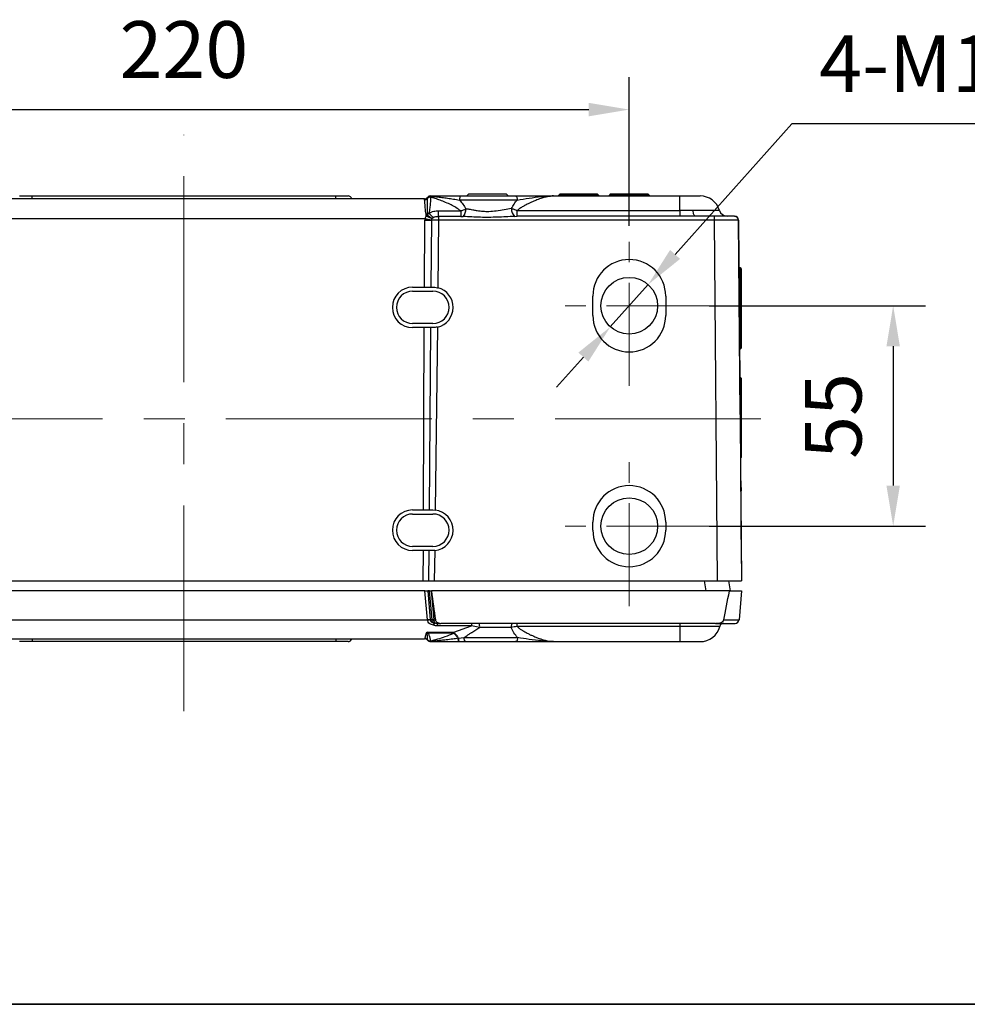
# Model space of a CAD drawing. Units: millimetres. Extents: x -785 to 1460, y -2914 to 623.
# Drawn here: x 705 to 822, y -349 to -228 of the extents above; entities that cross this region are included whole.
import ezdxf

# ---------------------------------------------------------------- set-up
doc = ezdxf.new("R2010")
doc.units = ezdxf.units.MM
doc.header["$LTSCALE"] = 4
doc.header["$PDSIZE"] = -1
doc.linetypes.add('CENTER', pattern=[10.16, 6.35, -1.27, 1.27, -1.27])
doc.layers.add('1', color=7, linetype='Continuous', true_color=0xffffff)
for name, color, linetype in [('3中心线层', 1, 'CENTER'), ('图框', 155, 'Continuous'), ('尺寸', 156, 'Continuous')]:
    doc.layers.add(name, color=color, linetype=linetype)
doc.styles.add('TH_GBDIM', font='romans.shx', dxfattribs={"width": 0.8, "bigfont": 'gbcbig.shx'})
doc.dimstyles.new('TH_GBDIM', dxfattribs={"dimscale": 2, "dimtxt": 3.5, "dimasz": 2.5, "dimexe": 2, "dimexo": 0, "dimgap": 1.5, "dimtad": 1, "dimdec": 0, "dimlfac": 2, "dimzin": 0, "dimdsep": 46, "dimtxsty": 'TH_GBDIM', "dimcen": 2.5, "dimadec": 0, "dimazin": 0, "dimtfac": 0.714286, "dimtdec": 0, "dimtmove": 0, "dimatfit": 3, "dimfxl": 0, "dimtzin": 0, "dimlwd": -1, "dimlwe": -1, "dimarcsym": 0})
doc.dimstyles.new('TH_GBDIM圆', dxfattribs={"dimscale": 2, "dimtxt": 3.5, "dimasz": 2.5, "dimexe": 2, "dimexo": 0, "dimgap": 1.5, "dimtad": 1, "dimtih": 1, "dimtoh": 1, "dimdec": 0, "dimlfac": 2, "dimzin": 0, "dimdsep": 46, "dimtxsty": 'TH_GBDIM', "dimcen": 2.5, "dimadec": 0, "dimazin": 0, "dimtfac": 0.714286, "dimtdec": 0, "dimtmove": 0, "dimatfit": 3, "dimfxl": 0, "dimtzin": 0, "dimlwd": -1, "dimlwe": -1, "dimarcsym": 0})

# ---------------------------------------------------------------- blocks, each defined once
blk = doc.blocks.new('*D101')
at = {"color": 0, "transparency": 16777216}
for p, q in [((670.44, -253.08), (670.44, -234.75)), ((780.44, -253.08), (780.44, -234.75)), ((675.44, -238.75), (775.44, -238.75))]:
    blk.add_line(p, q, dxfattribs=at)
for points in [[(675.44, -237.92), (675.44, -239.58), (670.44, -238.75)], [(775.44, -237.92), (775.44, -239.58), (780.44, -238.75)]]:
    blk.add_solid(points, dxfattribs=at)
at = {"layer": 'Defpoints', "color": 0, "transparency": 16777216}
for p in [(780.44, -238.75), (670.44, -253.08), (780.44, -253.08)]:
    blk.add_point(p, dxfattribs=at)
at = {"color": 0, "transparency": 16777216, "insert": (725.44, -232.25), "char_height": 7, "attachment_point": 5, "style": 'TH_GBDIM'}
blk.add_mtext('220', dxfattribs=at)
blk = doc.blocks.new('*D102')
at = {"color": 0, "transparency": 16777216}
for p, q in [((790.32, -262.96), (817.03, -262.96)), ((813.03, -267.96), (813.03, -285.16)), ((790.32, -290.16), (817.03, -290.16))]:
    blk.add_line(p, q, dxfattribs=at)
for points in [[(812.2, -267.96), (813.86, -267.96), (813.03, -262.96)], [(812.2, -285.16), (813.86, -285.16), (813.03, -290.16)]]:
    blk.add_solid(points, dxfattribs=at)
at = {"layer": 'Defpoints', "color": 0, "transparency": 16777216}
for p in [(790.32, -262.96), (790.32, -290.16), (813.03, -290.16)]:
    blk.add_point(p, dxfattribs=at)
at = {"color": 0, "transparency": 16777216, "insert": (806.53, -276.56), "char_height": 7, "attachment_point": 5, "rotation": 90, "style": 'TH_GBDIM'}
blk.add_mtext('55', dxfattribs=at)
blk = doc.blocks.new('*D103')
at = {"color": 0, "transparency": 16777216}
for p, q in [((800.52, -240.5), (786.1, -256.62)), ((831.25, -240.5), (800.52, -240.5)), ((778.1, -265.57), (782.77, -260.35)), ((774.77, -269.29), (771.44, -273.02))]:
    blk.add_line(p, q, dxfattribs=at)
for points in [[(785.48, -256.07), (786.72, -257.18), (782.77, -260.35)], [(774.15, -268.74), (775.39, -269.85), (778.1, -265.57)]]:
    blk.add_solid(points, dxfattribs=at)
at = {"layer": 'Defpoints', "color": 0, "transparency": 16777216}
for p in [(782.77, -260.35), (778.1, -265.57)]:
    blk.add_point(p, dxfattribs=at)
at = {"color": 0, "transparency": 16777216, "insert": (817.39, -234), "char_height": 7, "attachment_point": 5, "style": 'TH_GBDIM'}
blk.add_mtext('4-M16', dxfattribs=at)

msp = doc.modelspace()

# ---------------------------------------------------------------- linework, layer by layer
at = {"color": 0, "linetype": 'Continuous', "lineweight": 25}
for p, q in [((755.15, -249.76), (695.72, -249.76)), ((705.16, -249.41), (706.69, -249.41)), ((706.69, -249.76), (706.69, -249.41)), ((706.69, -249.41), (744.19, -249.41)), ((744.19, -249.41), (745.71, -249.41)), ((744.19, -249.76), (744.19, -249.41)), ((755.14, -249.78), (755.15, -249.76)), ((755.14, -249.8), (755.14, -249.78)), ((755.16, -249.87), (755.14, -249.8)), ((755.53, -249.6), (755.53, -249.58)), ((755.53, -249.61), (755.53, -249.6)), ((755.53, -249.71), (755.53, -249.61)), ((755.86, -249.45), (755.92, -249.41)), ((755.91, -249.56), (755.86, -249.45)), ((766.61, -249.91), (759.47, -249.91)), ((760.64, -249.16), (760.44, -249.36)), ((760.64, -249.16), (765.24, -249.16)), ((765.44, -249.36), (765.24, -249.16)), ((771.07, -249.41), (786.69, -249.41)), ((771.89, -249.16), (771.69, -249.36)), ((771.69, -249.36), (771.69, -249.41)), ((776.69, -249.36), (771.69, -249.36)), ((771.89, -249.16), (776.49, -249.16)), ((776.69, -249.36), (776.49, -249.16)), ((776.69, -249.41), (776.69, -249.36)), ((778.14, -249.16), (777.94, -249.36)), ((777.94, -249.36), (777.94, -249.41)), ((782.94, -249.36), (777.94, -249.36)), ((778.14, -249.16), (782.74, -249.16)), ((782.94, -249.36), (782.74, -249.16)), ((782.94, -249.41), (782.94, -249.36)), ((786.69, -251.22), (786.69, -249.41)), ((755.53, -251.83), (755.7, -251.51)), ((756.9, -251.94), (756.9, -251.25)), ((756.9, -251.25), (759.62, -251.25)), ((759.62, -251.25), (759.62, -251.94)), ((766.6, -251.92), (766.6, -251.22)), ((766.6, -251.22), (786.69, -251.22)), ((786.69, -251.22), (786.69, -251.92)), ((755.2, -252.22), (695.67, -252.22)), ((755.15, -260.66), (755.19, -252.41)), ((755.2, -252.22), (755.19, -252.41)), ((755.37, -251.86), (755.37, -251.83)), ((755.48, -251.84), (755.49, -251.81)), ((755.53, -251.83), (755.49, -251.9)), ((756, -252.4), (755.94, -260.66)), ((756.01, -252.34), (756, -252.4)), ((756.01, -252.34), (756.06, -252.2)), ((756.06, -252.2), (756.07, -252.18)), ((756.07, -252.18), (756.22, -252.06)), ((756.9, -252.4), (756.81, -260.74)), ((756.9, -251.94), (756.9, -252.4)), ((759.62, -251.94), (756.9, -251.94)), ((790.92, -252.4), (756.9, -252.4)), ((759.62, -251.94), (759.94, -251.94)), ((766.26, -251.93), (766.6, -251.92)), ((786.69, -251.92), (766.6, -251.92)), ((788.63, -251.91), (786.69, -251.92)), ((790.92, -251.91), (788.63, -251.91)), ((790.92, -251.91), (790.92, -252.4)), ((790.92, -252.4), (791.31, -296.91)), ((793.92, -252.4), (793.86, -252.4)), ((793.92, -252.4), (794.31, -296.91)), ((794.15, -276.36), (793.94, -252.4)), ((794.14, -258.28), (794, -258.28)), ((794.24, -258.38), (794.14, -258.28)), ((794.14, -265.19), (794.14, -258.28)), ((794.24, -258.38), (794.24, -265.16)), ((753.69, -260.66), (755.15, -260.66)), ((753.69, -261.16), (756.19, -261.16)), ((755.94, -260.66), (756.19, -260.66)), ((775.94, -264.16), (775.94, -261.76)), ((784.94, -261.76), (784.94, -264.16)), ((756.19, -265.16), (753.69, -265.16)), ((755.13, -265.66), (753.69, -265.66)), ((755.03, -288.16), (755.13, -265.66)), ((755.91, -265.66), (755.72, -288.16)), ((756.19, -265.66), (755.91, -265.66)), ((756.76, -265.59), (756.48, -288.18)), ((794.14, -268.28), (794.14, -265.19)), ((794.24, -265.16), (794.24, -268.18)), ((794.08, -268.28), (794.14, -268.28)), ((794.14, -268.28), (794.24, -268.18)), ((794.14, -271.78), (794.11, -271.78)), ((794.24, -271.88), (794.14, -271.78)), ((794.14, -274.36), (794.14, -271.78)), ((794.24, -271.88), (794.24, -278.66)), ((794.31, -294.76), (794.16, -277.04)), ((794.24, -278.66), (794.24, -281.68)), ((794.2, -281.72), (794.24, -281.68)), ((794.24, -285.38), (794.23, -285.38)), ((794.24, -285.38), (794.24, -285.81)), ((753.69, -288.16), (755.03, -288.16)), ((753.69, -288.66), (756.19, -288.66)), ((756.19, -288.16), (756.48, -288.18)), ((775.94, -290.66), (775.94, -289.66)), ((784.94, -289.66), (784.94, -290.66)), ((756.19, -292.66), (753.69, -292.66)), ((755.01, -293.16), (753.69, -293.16)), ((755, -296.91), (755.01, -293.16)), ((755.68, -293.16), (755.65, -296.91)), ((756.41, -293.15), (756.19, -293.16)), ((756.41, -293.15), (756.36, -296.91)), ((695.87, -296.91), (755, -296.91)), ((756.36, -296.91), (791.31, -296.91)), ((789.95, -298.16), (789.73, -296.91)), ((791.31, -296.91), (794.31, -296.91)), ((792.69, -296.91), (792.91, -298.16)), ((755.21, -298.16), (695.66, -298.16)), ((755.53, -301.74), (755.21, -298.16)), ((755.21, -298.16), (755.56, -298.16)), ((755.56, -298.16), (755.87, -301.72)), ((755.78, -298.16), (755.56, -298.16)), ((756.09, -301.72), (755.78, -298.16)), ((755.78, -298.16), (755.99, -298.16)), ((755.99, -298.16), (756.3, -301.72)), ((755.99, -298.16), (756.01, -298.16)), ((792.81, -298.16), (756.01, -298.16)), ((792.81, -298.16), (794.31, -298.16)), ((794.31, -298.16), (794, -301.7)), ((755.53, -301.78), (695.34, -301.78)), ((755.53, -301.78), (755.53, -301.74)), ((756.09, -301.72), (755.87, -301.72)), ((755.87, -301.74), (755.87, -301.72)), ((756.09, -301.72), (756.09, -301.72)), ((756.3, -301.72), (756.51, -301.72)), ((756.35, -302.1), (756.49, -302.1)), ((756.74, -302.48), (756.74, -302.16)), ((760.97, -302.48), (756.74, -302.48)), ((791.09, -302.16), (757.19, -302.16)), ((758.76, -303.23), (760.97, -302.48)), ((760.97, -302.16), (760.97, -302.48)), ((761.97, -302.66), (760.97, -302.48)), ((766.59, -302.53), (766.59, -302.16)), ((786.69, -302.53), (766.59, -302.53)), ((786.69, -302.16), (786.69, -302.53)), ((791.62, -302.53), (786.69, -302.53)), ((786.69, -302.53), (786.69, -304.41)), ((755.38, -303.39), (755.44, -303.23)), ((755.44, -303.23), (758.76, -303.23)), ((755.59, -303.36), (755.44, -303.23)), ((755.48, -303.41), (755.44, -303.23)), ((758.76, -303.36), (755.59, -303.36)), ((758.76, -303.23), (758.85, -303.32)), ((758.76, -303.23), (758.76, -303.36)), ((765.85, -302.66), (761.97, -302.66)), ((695.72, -304.06), (755.15, -304.06)), ((706.69, -304.41), (705.16, -304.41)), ((706.69, -304.06), (706.69, -304.41)), ((744.19, -304.41), (706.69, -304.41)), ((744.19, -304.06), (744.19, -304.41)), ((745.71, -304.41), (744.19, -304.41)), ((755.15, -304.06), (755.16, -304.06)), ((755.15, -304.06), (755.15, -304.06)), ((755.16, -304.06), (755.19, -304.04)), ((755.53, -304.23), (755.54, -304.23)), ((755.53, -304.23), (755.53, -304.23)), ((755.54, -304.23), (755.54, -304.18)), ((755.87, -304.38), (755.89, -304.31)), ((755.91, -304.41), (755.87, -304.38)), ((755.91, -304.41), (755.91, -304.41)), ((759.32, -303.99), (759.3, -304)), ((759.3, -304), (759.33, -304)), ((759.32, -303.99), (759.33, -304)), ((759.33, -304), (760.06, -303.91)), ((759.49, -304.41), (760.24, -304.41)), ((760.06, -303.91), (766.65, -303.91)), ((770.6, -304.36), (771.08, -304.41)), ((771.08, -304.41), (786.69, -304.41))]:
    msp.add_line(p, q, dxfattribs=at)
at = {"color": 7, "linetype": 'Continuous', "lineweight": 18}
for q in [(669.53, -349.17), (822.12, -349.17)]:
    msp.add_line((764.21, -349.17), q, dxfattribs=at)
at = {"color": 0, "linetype": 'Continuous', "lineweight": 25, "flags": 128}
for points in [[(759.69, -249.41), (759.64, -249.42), (759.6, -249.45), (759.56, -249.49), (759.53, -249.56), (759.5, -249.63), (759.48, -249.72), (759.47, -249.81), (759.47, -249.91)], [(766.37, -249.41), (766.42, -249.42), (766.46, -249.45), (766.5, -249.49), (766.54, -249.56), (766.57, -249.63), (766.59, -249.72), (766.6, -249.81), (766.61, -249.91)], [(788.63, -251.91), (788.57, -251.9), (788.52, -251.86), (788.47, -251.8), (788.43, -251.71), (788.39, -251.61), (788.36, -251.48), (788.33, -251.34), (788.31, -251.19)], [(793.42, -251.91), (793.52, -251.92), (793.61, -251.94)], [(766.03, -302.16), (766, -302.17), (765.96, -302.2), (765.93, -302.24), (765.9, -302.31), (765.88, -302.38), (765.86, -302.47), (765.85, -302.56), (765.85, -302.66)], [(760.24, -304.41), (760.21, -304.4), (760.17, -304.37), (760.14, -304.32), (760.11, -304.26), (760.09, -304.19), (760.07, -304.1), (760.06, -304.01), (760.06, -303.91)], [(766.65, -303.91), (766.64, -304.01), (766.63, -304.1), (766.61, -304.19), (766.58, -304.26), (766.54, -304.32), (766.5, -304.37), (766.45, -304.4), (766.41, -304.41)]]:
    msp.add_lwpolyline(points, dxfattribs=at)
at = {"color": 0, "linetype": 'Continuous', "lineweight": 25}
for centre in [(780.44, -262.96), (780.44, -290.16)]:
    msp.add_circle(centre, 3.5, dxfattribs=at)
for centre, radius, start, end in [((745.71, -249.91), 0.5, 17.4576, 90), ((755.15, -249.28), 0.495, 269.3851, 320.9898), ((755.13, -249.29), 0.51, 271.1157, 321.4608), ((755.15, -249.26), 0.5, 270, 319.4584), ((755.16, -249.36), 0.514, 270.1819, 316.4844), ((755.91, -249.91), 0.5, 90, 139.4584), ((755.9, -250.07), 0.511, 89.2377, 135.4739), ((789.19, -251.91), 2.5, 16.6015, 90), ((759.81, -248.17), 5.29, 219.1679, 227.2677), ((758.58, -250.92), 1.7, 323.0313, 356.9116), ((767.31, -250.96), 1.43, 180.2666, 222.607), ((792.54, -250.91), 1, 196.6015, 270), ((755.42, -215.42), 36.99, 269.6408, 270.9059), ((761.24, -215.43), 37.28, 260.6871, 261.9419), ((754.94, -248.97), 2.89, 278.5693, 280.9918), ((754.91, -248.77), 3.12, 278.5179, 280.5709), ((753.21, -250.73), 2.57, 331.541, 332.843), ((741.56, -281.68), 32.96, 64.9262, 64.9997), ((725.24, -298.79), 55.88, 56.5135, 57.1821), ((793.44, -252.41), 0.5, 0.5, 90), ((793.42, -252.41), 0.5, 0.5, 48.9119), ((793.92, -252.62), 0.221, 84.322, 89.9922), ((780.44, -261.76), 4.5, 0, 180), ((753.69, -263.16), 2.5, 90, 270), ((753.69, -263.16), 2, 90, 270), ((756.19, -263.16), 2, 270, 90), ((756.19, -263.16), 2.5, 283.2653, 75.4456), ((780.44, -264.16), 4.5, 180, 0), ((780.44, -289.66), 4.5, 0, 180), ((753.69, -290.66), 2.5, 90, 270), ((753.69, -290.66), 2, 90, 270), ((756.19, -290.66), 2, 270, 90), ((756.19, -290.66), 2.5, 275.171, 83.2579), ((780.44, -290.66), 4.5, 180, 0), ((755.92, -306.09), 4.37, 90.7244, 95.2231), ((756.17, -306.1), 4.37, 93.9815, 98.4715), ((756.19, -303.42), 1.71, 86.0478, 93.1301), ((756.2, -303.47), 1.76, 86.5577, 93.4423), ((760.91, -302.54), 1.06, 353.3517, 20.7653), ((789.2, -301.91), 2.5, 270, 345.5225), ((792.1, -302.66), 0.5, 90, 165.5225), ((793.5, -301.66), 0.5, 270, 355), ((755.27, -304.07), 0.692, 71.8629, 80.9895), ((755.22, -302.7), 0.761, 290.0303, 298.8952), ((760.16, -305.53), 2.57, 120.6748, 122.699), ((745.71, -303.91), 0.5, 270, 342.5424), ((755.15, -304.56), 0.5, 40.5389, 90.0009), ((755.15, -304.56), 0.5, 40.5416, 90), ((755.16, -304.55), 0.497, 40.217, 89.5106), ((755.18, -304.54), 0.505, 45.3045, 89.4382), ((755.91, -303.91), 0.5, 220.5416, 270), ((755.88, -303.81), 0.498, 227.3465, 271.4795)]:
    msp.add_arc(centre, radius, start, end, dxfattribs=at)
for centre, major_axis, start_param, end_param in [((756.94, -288.13), (2.01, -22.95), 5.15708, 5.338569), ((793.18, -259.45), (4.52, 51.63), 3.760756, 3.872243)]:
    msp.add_ellipse(centre, major_axis=major_axis, ratio=0.086827, start_param=start_param, end_param=end_param, dxfattribs=at)
for points, knots in [([(755.37, -251.83), (755.33, -251.61), (755.27, -251.17), (755.23, -250.59), (755.19, -250.13), (755.17, -249.96), (755.16, -249.87)], [0, 0, 0, 0, 0.250414, 0.499551, 0.749096, 1, 1, 1, 1]), ([(755.49, -251.81), (755.5, -251.58), (755.54, -251.12), (755.54, -250.51), (755.54, -250), (755.54, -249.81), (755.53, -249.71)], [0, 0, 0, 0, 0.244708, 0.493253, 0.745012, 1, 1, 1, 1]), ([(755.53, -249.6), (755.57, -249.56), (755.64, -249.49), (755.78, -249.42), (755.87, -249.41), (755.92, -249.41)], [0, 0, 0, 0, 0.376189, 0.6574108, 1, 1, 1, 1]), ([(755.71, -249.45), (755.67, -249.47), (755.61, -249.51), (755.56, -249.56), (755.53, -249.59)], [0, 0, 0, 0, 0.498274, 1, 1, 1, 1]), ([(755.53, -249.61), (755.57, -249.58), (755.63, -249.52), (755.74, -249.47), (755.82, -249.45), (755.86, -249.45)], [0, 0, 0, 0, 0.392569, 0.669631, 1, 1, 1, 1]), ([(755.91, -249.56), (755.9, -249.66), (755.89, -249.85), (755.86, -250.32), (755.82, -250.87), (755.74, -251.3), (755.7, -251.51)], [0, 0, 0, 0, 0.269645, 0.50054, 0.750786, 1, 1, 1, 1]), ([(755.86, -249.45), (756.11, -249.47), (756.59, -249.5), (757.31, -249.59), (758.01, -249.68), (758.73, -249.79), (759.22, -249.87), (759.47, -249.91)], [0, 0, 0, 0, 0.212285, 0.40066, 0.592419, 0.790744, 1, 1, 1, 1]), ([(759.62, -251.25), (759.43, -251.11), (759.05, -250.83), (758.42, -250.5), (757.76, -250.2), (757.11, -249.94), (756.49, -249.72), (756.1, -249.61), (755.91, -249.56)], [0, 0, 0, 0, 0.163195, 0.326026, 0.50033, 0.678014, 0.839701, 1, 1, 1, 1]), ([(755.92, -249.41), (756.16, -249.41), (756.69, -249.41), (757.47, -249.41), (758.25, -249.41), (758.97, -249.41), (759.45, -249.41), (759.69, -249.41)], [0, 0, 0, 0, 0.187253, 0.420929, 0.606763, 0.802441, 1, 1, 1, 1]), ([(759.47, -249.91), (759.62, -250.08), (759.92, -250.41), (760.16, -250.81), (760.28, -251.01)], [0, 0, 0, 0, 0.500461, 1, 1, 1, 1]), ([(759.69, -249.41), (760.22, -249.41), (761.29, -249.41), (763.04, -249.41), (764.79, -249.41), (765.85, -249.41), (766.37, -249.41)], [0, 0, 0, 0, 0.2464314, 0.5, 0.7535686, 1, 1, 1, 1]), ([(765.88, -250.97), (765.99, -250.78), (766.2, -250.39), (766.47, -250.07), (766.61, -249.91)], [0, 0, 0, 0, 0.499566, 1, 1, 1, 1]), ([(766.37, -249.41), (766.67, -249.41), (767.26, -249.41), (768.19, -249.41), (769.16, -249.41), (770.13, -249.41), (770.77, -249.41), (771.07, -249.41)], [0, 0, 0, 0, 0.196096, 0.394187, 0.590891, 0.806389, 1, 1, 1, 1]), ([(770.6, -249.45), (770.53, -249.46), (770.35, -249.49), (770.07, -249.56), (769.77, -249.64), (769.5, -249.73), (769.2, -249.83), (768.91, -249.95), (768.61, -250.07), (768.3, -250.21), (767.99, -250.35), (767.66, -250.52), (767.32, -250.71), (766.94, -250.94), (766.71, -251.13), (766.6, -251.22)], [0, 0, 0, 0, 0.055284, 0.151467, 0.21457, 0.282761, 0.356067, 0.434508, 0.494366, 0.575794, 0.659401, 0.717194, 0.813494, 0.909736, 1, 1, 1, 1]), ([(766.61, -249.91), (767.09, -249.83), (768.07, -249.67), (769.6, -249.47), (770.58, -249.43), (771.07, -249.41)], [0, 0, 0, 0, 0.323576, 0.659719, 1, 1, 1, 1]), ([(771.07, -249.41), (770.96, -249.41), (770.81, -249.42), (770.65, -249.44), (770.6, -249.45)], [0, 0, 0, 0, 0.7078659, 1, 1, 1, 1]), ([(786.69, -249.41), (787, -249.41), (787.48, -249.41), (788.07, -249.41), (788.47, -249.41), (788.79, -249.41), (789.1, -249.41), (789.15, -249.41), (789.19, -249.41)], [0, 0, 0, 0, 0.23944, 0.368338, 0.499976, 0.631616, 0.760526, 1, 1, 1, 1]), ([(755.7, -251.51), (755.9, -251.43), (756.28, -251.26), (756.69, -251.26), (756.9, -251.25)], [0, 0, 0, 0, 0.499546, 1, 1, 1, 1]), ([(759.62, -251.25), (759.73, -251.21), (759.95, -251.12), (760.17, -251.04), (760.28, -251.01)], [0, 0, 0, 0, 0.5074028, 1, 1, 1, 1]), ([(765.88, -250.97), (765.59, -251.01), (764.99, -251.11), (764.05, -251.28), (763.17, -251.37), (762.37, -251.34), (761.76, -251.26), (761.2, -251.17), (760.73, -251.08), (760.42, -251.03), (760.28, -251.01)], [0, 0, 0, 0, 0.161737, 0.337897, 0.499438, 0.624051, 0.748877, 0.823239, 0.925583, 1, 1, 1, 1]), ([(766.6, -251.22), (766.48, -251.18), (766.23, -251.08), (766, -251.01), (765.88, -250.97)], [0, 0, 0, 0, 0.505118, 1, 1, 1, 1]), ([(788.31, -251.19), (788.05, -251.2), (787.52, -251.21), (786.96, -251.22), (786.69, -251.22)], [0, 0, 0, 0, 0.5000869, 1, 1, 1, 1]), ([(791.58, -251.19), (791.54, -251.19), (791.45, -251.19), (790.74, -251.19), (789.69, -251.19), (788.77, -251.19), (788.31, -251.19)], [0, 0, 0, 0, 0.250003, 0.499658, 0.74955, 1, 1, 1, 1]), ([(755.37, -251.86), (755.33, -251.92), (755.26, -252.02), (755.22, -252.15), (755.2, -252.22)], [0, 0, 0, 0, 0.508312, 1, 1, 1, 1]), ([(755.37, -251.86), (755.38, -251.88), (755.41, -251.91), (755.44, -251.94), (755.46, -251.95)], [0, 0, 0, 0, 0.501735, 1, 1, 1, 1]), ([(756.06, -252.2), (756.02, -252.18), (755.95, -252.16), (755.8, -252.1), (755.64, -252.03), (755.52, -251.98), (755.46, -251.95)], [0, 0, 0, 0, 0.249937, 0.498938, 0.748439, 1, 1, 1, 1]), ([(755.48, -251.84), (755.48, -251.85), (755.48, -251.87), (755.48, -251.89), (755.49, -251.89), (755.49, -251.9), (755.49, -251.9), (755.49, -251.9)], [0, 0, 0, 0, 0.5722781, 0.8136891, 0.9119544, 0.9566249, 1, 1, 1, 1]), ([(756.06, -252.2), (756.03, -252.18), (755.96, -252.14), (755.82, -252.07), (755.66, -251.99), (755.55, -251.93), (755.49, -251.9)], [0, 0, 0, 0, 0.24993, 0.498932, 0.748437, 1, 1, 1, 1]), ([(756.9, -252.4), (756.82, -252.4), (756.64, -252.4), (756.39, -252.4), (756.17, -252.4), (756.06, -252.4), (756, -252.4)], [0, 0, 0, 0, 0.251041, 0.500242, 0.749336, 1, 1, 1, 1]), ([(756.22, -252.06), (756.24, -252.04), (756.28, -252.02), (756.39, -251.98), (756.6, -251.94), (756.78, -251.94), (756.9, -251.94)], [0, 0, 0, 0, 0.125271, 0.206902, 0.500398, 1, 1, 1, 1]), ([(766.26, -251.93), (765.55, -251.97), (764.16, -252.05), (762.04, -252.07), (760.64, -251.98), (759.94, -251.94)], [0, 0, 0, 0, 0.336224, 0.665755, 1, 1, 1, 1]), ([(793.42, -251.91), (793.39, -251.91), (793.34, -251.91), (793.03, -251.91), (792.7, -251.91), (792.3, -251.91), (791.72, -251.91), (791.24, -251.91), (790.92, -251.91)], [0, 0, 0, 0, 0.239461, 0.368363, 0.5, 0.631637, 0.760539, 1, 1, 1, 1]), ([(793.86, -252.4), (793.86, -252.4), (793.84, -252.4), (793.63, -252.4), (793.1, -252.4), (792.28, -252.4), (791.53, -252.4), (791.13, -252.4), (790.92, -252.4)], [0, 0, 0, 0, 0.005761, 0.150952, 0.428329, 0.705704, 0.850897, 1, 1, 1, 1]), ([(793.86, -252.4), (793.87, -252.36), (793.88, -252.27), (793.83, -252.13), (793.74, -252.01), (793.65, -251.97), (793.61, -251.94)], [0, 0, 0, 0, 0.245886, 0.498917, 0.752735, 1, 1, 1, 1]), ([(755.15, -260.66), (755.24, -260.66), (755.43, -260.66), (755.72, -260.66), (755.87, -260.66), (755.94, -260.66)], [0, 0, 0, 0, 0.277108, 0.646266, 1, 1, 1, 1]), ([(756.19, -260.66), (756.27, -260.66), (756.44, -260.67), (756.67, -260.7), (756.8, -260.74), (756.81, -260.74)], [0, 0, 0, 0, 0.41211, 0.923676, 1, 1, 1, 1]), ([(755.91, -265.66), (755.85, -265.66), (755.72, -265.66), (755.45, -265.66), (755.23, -265.66), (755.13, -265.66)], [0, 0, 0, 0, 0.2710047, 0.6511528, 1, 1, 1, 1]), ([(756.76, -265.59), (756.66, -265.61), (756.46, -265.65), (756.28, -265.66), (756.19, -265.66)], [0, 0, 0, 0, 0.477689, 1, 1, 1, 1]), ([(755.03, -288.16), (755.11, -288.16), (755.31, -288.16), (755.54, -288.16), (755.68, -288.16), (755.72, -288.16)], [0, 0, 0, 0, 0.316389, 0.760182, 1, 1, 1, 1]), ([(755.72, -288.16), (755.79, -288.16), (755.93, -288.16), (756.1, -288.16), (756.19, -288.16)], [0, 0, 0, 0, 0.484929, 1, 1, 1, 1]), ([(755.68, -293.16), (755.63, -293.16), (755.49, -293.16), (755.26, -293.16), (755.08, -293.16), (755.01, -293.16)], [0, 0, 0, 0, 0.263736, 0.726178, 1, 1, 1, 1]), ([(756.19, -293.16), (756.12, -293.16), (755.93, -293.16), (755.78, -293.16), (755.68, -293.16)], [0, 0, 0, 0, 0.371222, 1, 1, 1, 1]), ([(755, -296.91), (755.06, -296.91), (755.24, -296.91), (755.46, -296.91), (755.6, -296.91), (755.65, -296.91)], [0, 0, 0, 0, 0.272609, 0.750603, 1, 1, 1, 1]), ([(755.65, -296.91), (755.7, -296.91), (755.86, -296.91), (756.11, -296.91), (756.29, -296.91), (756.36, -296.91)], [0, 0, 0, 0, 0.274992, 0.752982, 1, 1, 1, 1]), ([(756.27, -302.39), (756.18, -302.37), (756.02, -302.33), (755.79, -302.21), (755.64, -302.05), (755.56, -301.9), (755.54, -301.82), (755.53, -301.78)], [0, 0, 0, 0, 0.264238, 0.499902, 0.748959, 0.875614, 1, 1, 1, 1]), ([(756.35, -302.1), (756.3, -302.1), (756.19, -302.08), (756.07, -302.03), (755.98, -301.96), (755.93, -301.9), (755.89, -301.82), (755.88, -301.77), (755.87, -301.74)], [0, 0, 0, 0, 0.249762, 0.499169, 0.58782, 0.749144, 0.864536, 1, 1, 1, 1]), ([(756.35, -302.1), (756.31, -302.08), (756.25, -302.05), (756.17, -301.95), (756.11, -301.84), (756.1, -301.76), (756.09, -301.72)], [0, 0, 0, 0, 0.261463, 0.511689, 0.755852, 1, 1, 1, 1]), ([(756.49, -302.1), (756.48, -302.11), (756.45, -302.12), (756.41, -302.18), (756.34, -302.27), (756.3, -302.34), (756.27, -302.39)], [0, 0, 0, 0, 0.237555, 0.500064, 0.708344, 1, 1, 1, 1]), ([(756.27, -302.39), (756.29, -302.33), (756.32, -302.21), (756.34, -302.14), (756.35, -302.1)], [0, 0, 0, 0, 0.5000003, 1, 1, 1, 1]), ([(756.74, -302.48), (756.66, -302.47), (756.5, -302.47), (756.35, -302.41), (756.27, -302.39)], [0, 0, 0, 0, 0.511412, 1, 1, 1, 1]), ([(756.49, -302.1), (756.47, -302.09), (756.42, -302.05), (756.37, -301.96), (756.32, -301.85), (756.31, -301.76), (756.3, -301.72)], [0, 0, 0, 0, 0.257362, 0.50045, 0.751204, 1, 1, 1, 1]), ([(756.49, -302.1), (756.53, -302.12), (756.61, -302.15), (756.7, -302.16), (756.74, -302.16)], [0, 0, 0, 0, 0.478507, 1, 1, 1, 1]), ([(756.51, -301.72), (756.52, -301.77), (756.55, -301.86), (756.65, -301.99), (756.8, -302.09), (756.99, -302.15), (757.13, -302.16), (757.19, -302.16)], [0, 0, 0, 0, 0.167642, 0.339449, 0.523584, 0.811901, 1, 1, 1, 1]), ([(756.74, -302.16), (756.81, -302.16), (756.92, -302.16), (757.11, -302.16), (757.19, -302.16)], [0, 0, 0, 0, 0.575296, 1, 1, 1, 1]), ([(766.59, -302.53), (766.47, -302.56), (766.21, -302.6), (765.97, -302.64), (765.85, -302.66)], [0, 0, 0, 0, 0.495773, 1, 1, 1, 1]), ([(766.59, -302.53), (766.67, -302.61), (766.84, -302.76), (767.12, -302.96), (767.41, -303.14), (767.69, -303.29), (767.99, -303.44), (768.3, -303.6), (768.61, -303.73), (768.95, -303.88), (769.3, -304.01), (769.68, -304.14), (770.11, -304.26), (770.42, -304.35), (770.59, -304.36), (770.6, -304.36)], [0, 0, 0, 0, 0.066554, 0.141875, 0.21321, 0.284578, 0.345261, 0.426842, 0.511194, 0.56864, 0.672874, 0.767573, 0.852792, 0.994475, 1, 1, 1, 1]), ([(791.09, -302.16), (791.28, -302.15), (791.56, -302.14), (791.87, -302.01), (792.02, -301.89), (792.08, -301.8), (792.1, -301.74), (792.1, -301.72)], [0, 0, 0, 0, 0.481737, 0.712375, 0.846721, 0.951544, 1, 1, 1, 1]), ([(791.09, -302.16), (791.3, -302.16), (791.75, -302.16), (792.36, -302.16), (792.88, -302.16), (793.24, -302.16), (793.46, -302.16), (793.49, -302.16), (793.5, -302.16)], [0, 0, 0, 0, 0.149169, 0.325943, 0.502716, 0.675961, 0.84254, 1, 1, 1, 1]), ([(792.1, -301.72), (792.3, -301.72), (792.74, -301.72), (793.19, -301.72), (793.5, -301.72), (793.74, -301.71), (793.95, -301.71), (793.98, -301.71), (794, -301.7)], [0, 0, 0, 0, 0.178772, 0.390422, 0.497536, 0.605435, 0.79845, 1, 1, 1, 1]), ([(793.68, -302.13), (793.72, -302.11), (793.81, -302.07), (793.9, -301.96), (793.95, -301.84), (793.95, -301.75), (793.95, -301.71)], [0, 0, 0, 0, 0.248406, 0.501273, 0.753312, 1, 1, 1, 1]), ([(755.19, -304.04), (755.21, -303.98), (755.25, -303.87), (755.33, -303.55), (755.38, -303.39)], [0, 0, 0, 0, 0.499112, 1, 1, 1, 1]), ([(755.54, -304.18), (755.54, -304.1), (755.54, -303.95), (755.5, -303.59), (755.48, -303.41)], [0, 0, 0, 0, 0.519342, 1, 1, 1, 1]), ([(755.59, -303.36), (755.65, -303.47), (755.73, -303.63), (755.78, -303.82), (755.84, -304.08), (755.87, -304.21), (755.89, -304.31)], [0, 0, 0, 0, 0.249899, 0.375471, 0.50077, 1, 1, 1, 1]), ([(755.89, -304.31), (756.19, -304.24), (756.78, -304.1), (757.76, -303.78), (758.42, -303.51), (758.77, -303.37)], [0, 0, 0, 0, 0.3280405, 0.6417376, 1, 1, 1, 1]), ([(758.76, -303.36), (758.76, -303.36), (758.77, -303.36), (758.77, -303.37), (758.77, -303.37), (758.77, -303.37)], [0, 0, 0, 0, 0.600963, 0.822759, 1, 1, 1, 1]), ([(759.3, -304), (759.21, -303.88), (759.05, -303.65), (758.86, -303.46), (758.77, -303.37)], [0, 0, 0, 0, 0.5038326, 1, 1, 1, 1]), ([(758.85, -303.32), (758.93, -303.42), (759.1, -303.62), (759.25, -303.86), (759.32, -303.99)], [0, 0, 0, 0, 0.49786, 1, 1, 1, 1]), ([(760.06, -303.91), (760.21, -303.8), (760.47, -303.62), (760.78, -303.41), (760.94, -303.3), (761.3, -303.05), (761.64, -302.85), (761.97, -302.66)], [0, 0, 0, 0, 0.250239, 0.426267, 0.491614, 0.500697, 1, 1, 1, 1]), ([(766.65, -303.91), (766.49, -303.72), (766.17, -303.35), (765.96, -302.89), (765.85, -302.66)], [0, 0, 0, 0, 0.501042, 1, 1, 1, 1]), ([(755.91, -304.41), (755.88, -304.41), (755.8, -304.4), (755.7, -304.37), (755.61, -304.31), (755.56, -304.26), (755.53, -304.23)], [0, 0, 0, 0, 0.250002, 0.5, 0.75, 1, 1, 1, 1]), ([(755.54, -304.23), (755.58, -304.27), (755.68, -304.35), (755.8, -304.37), (755.87, -304.38)], [0, 0, 0, 0, 0.5, 1, 1, 1, 1]), ([(759.3, -304), (759.09, -304.03), (758.59, -304.1), (757.9, -304.19), (757.19, -304.27), (756.54, -304.34), (756.09, -304.37), (755.87, -304.38)], [0, 0, 0, 0, 0.182813, 0.428073, 0.599616, 0.799374, 1, 1, 1, 1]), ([(755.91, -304.41), (756.21, -304.41), (756.81, -304.41), (757.71, -304.41), (758.6, -304.41), (759.19, -304.41), (759.49, -304.41)], [0, 0, 0, 0, 0.249983, 0.499988, 0.751533, 1, 1, 1, 1]), ([(759.49, -304.41), (759.46, -304.4), (759.42, -304.39), (759.36, -304.3), (759.32, -304.17), (759.3, -304.06), (759.3, -304)], [0, 0, 0, 0, 0.250435, 0.499861, 0.749663, 1, 1, 1, 1]), ([(759.33, -304), (759.34, -304.06), (759.35, -304.17), (759.38, -304.3), (759.43, -304.39), (759.47, -304.4), (759.49, -304.41)], [0, 0, 0, 0, 0.250343, 0.500138, 0.749558, 1, 1, 1, 1]), ([(760.24, -304.41), (760.74, -304.41), (761.76, -304.41), (763.37, -304.41), (764.96, -304.41), (765.93, -304.41), (766.41, -304.41)], [0, 0, 0, 0, 0.246997, 0.5, 0.753003, 1, 1, 1, 1]), ([(766.41, -304.41), (766.7, -304.41), (767.29, -304.41), (768.22, -304.41), (769.18, -304.41), (770.14, -304.41), (770.78, -304.41), (771.08, -304.41)], [0, 0, 0, 0, 0.196122, 0.394274, 0.591262, 0.806435, 1, 1, 1, 1]), ([(771.08, -304.41), (770.59, -304.39), (769.62, -304.35), (768.1, -304.15), (767.12, -303.99), (766.65, -303.91)], [0, 0, 0, 0, 0.340425, 0.676626, 1, 1, 1, 1]), ([(786.69, -304.41), (787, -304.41), (787.49, -304.41), (788.07, -304.41), (788.48, -304.41), (788.8, -304.41), (789.11, -304.41), (789.16, -304.41), (789.2, -304.41)], [0, 0, 0, 0, 0.239456, 0.36836, 0.5, 0.631639, 0.760544, 1, 1, 1, 1])]:
    msp.add_open_spline(points, degree=3, knots=knots, dxfattribs=at)
at = {"layer": '1', "color": 1, "linetype": 'CENTER', "lineweight": 5, "ltscale": 0.5}
for p, q in [((780.44, -272.84), (780.44, -253.08)), ((790.32, -262.96), (770.56, -262.96)), ((780.44, -300.04), (780.44, -280.28)), ((790.32, -290.16), (770.56, -290.16))]:
    msp.add_line(p, q, dxfattribs=at)
at = {"layer": '3中心线层', "linetype": 'CENTER', "lineweight": 5}
for p, q in [((725.44, -313.01), (725.44, -241.87)), ((649.36, -276.91), (801.52, -276.91))]:
    msp.add_line(p, q, dxfattribs=at)
at = {"layer": '图框', "color": 7, "lineweight": 35}
for p in [(594.12, -349.17), (715.37, -349.17)]:
    msp.add_line(p, (1002.12, -349.17), dxfattribs=at)
at = {"layer": '尺寸', "color": 7}
msp.add_line((637.28, -349.15), (822.12, -349.15), dxfattribs=at)

# ---------------------------------------------------------------- dimensions: what is measured, and where the dimension line sits
dim = msp.add_linear_dim(base=(780.44, -238.75), p1=(670.44, -253.08), p2=(780.44, -253.08), dimstyle='TH_GBDIM')
dim.commit()
dim.dimension.update_dxf_attribs({"geometry": '*D101', "text_midpoint": (725.44, -232.25)})
dim = msp.add_diameter_dim_2p(p1=(778.1, -265.57), p2=(782.77, -260.35), text='4-M16', dimstyle='TH_GBDIM圆')
dim.commit()
dim.dimension.update_dxf_attribs({"geometry": '*D103', "text_midpoint": (817.39, -240.5), "dimtype": 163})
dim = msp.add_linear_dim(base=(813.03, -290.16), p1=(790.32, -262.96), p2=(790.32, -290.16), angle=90, text='55', dimstyle='TH_GBDIM')
dim.commit()
dim.dimension.update_dxf_attribs({"geometry": '*D102', "text_midpoint": (806.53, -276.56)})

doc.saveas('drawing.dxf')
